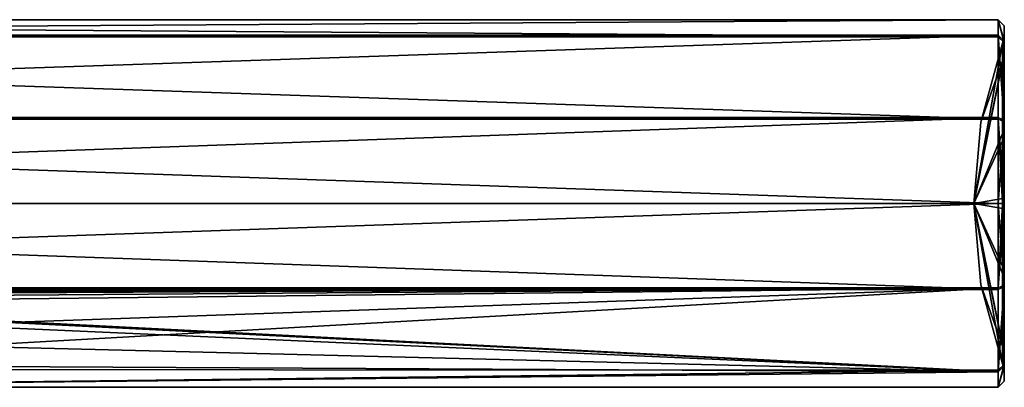
# Model space of a CAD drawing. Units: millimetres. Extents: x 61 to 238, y 34 to 157.
# Drawn here: x 149 to 190, y 142 to 157 of the extents above; entities that cross this region are included whole.
import ezdxf

# ---------------------------------------------------------------- set-up
doc = ezdxf.new("R2010")
doc.units = ezdxf.units.MM
doc.header["$LTSCALE"] = 48.095285
doc.header["$MEASUREMENT"] = 0
doc.layers.get('0').update_dxf_attribs({"linetype": 'CONTINUOUS'})

msp = doc.modelspace()

# ---------------------------------------------------------------- linework, layer by layer
at = {"linetype": 'Continuous'}
for points in [[(189.653, 157.277, -0.116), (189.653, 156.56, -3.238), (88.298, 157.277, -0.116), (189.653, 157.277, -0.116)], [(88.298, 157.277, -0.116), (189.653, 156.56, -3.238), (88.298, 156.56, -3.238), (88.298, 157.277, -0.116)], [(189.653, 156.634, 3.074), (189.653, 157.277, -0.116), (88.298, 156.634, 3.074), (189.653, 156.634, 3.074)], [(88.298, 156.634, 3.074), (189.653, 157.277, -0.116), (88.298, 157.277, -0.116), (88.298, 156.634, 3.074)], [(189.908, 156.403, 2.965), (189.908, 157.022, -0.114), (189.653, 157.277, -0.116), (189.908, 156.403, 2.965)], [(189.908, 156.403, 2.965), (189.653, 157.277, -0.116), (189.653, 156.634, 3.074), (189.908, 156.403, 2.965)], [(189.908, 157.022, -0.114), (189.908, 156.331, -3.127), (189.653, 157.277, -0.116), (189.908, 157.022, -0.114)], [(189.908, 156.331, -3.127), (189.653, 156.56, -3.238), (189.653, 157.277, -0.116), (189.908, 156.331, -3.127)], [(189.908, 156.745), (189.908, 155.898, -3.373), (189.908, 157.022, -0.114), (189.908, 156.745)], [(189.908, 157.022, -0.114), (189.908, 155.898, -3.373), (189.908, 156.331, -3.127), (189.908, 157.022, -0.114)], [(189.908, 156.403, 2.965), (189.908, 156.745), (189.908, 157.022, -0.114), (189.908, 156.403, 2.965)], [(189.653, 153.199, 6.771), (189.653, 156.634, 3.074), (88.298, 153.199, 6.771), (189.653, 153.199, 6.771)], [(88.298, 153.199, 6.771), (189.653, 156.634, 3.074), (88.298, 156.634, 3.074), (88.298, 153.199, 6.771)], [(189.653, 156.56, -3.238), (189.653, 153.139, -6.802), (88.298, 156.56, -3.238), (189.653, 156.56, -3.238)], [(88.298, 156.56, -3.238), (189.653, 153.139, -6.802), (88.298, 153.139, -6.802), (88.298, 156.56, -3.238)], [(189.908, 153.082, 6.546), (189.908, 156.403, 2.965), (189.653, 156.634, 3.074), (189.908, 153.082, 6.546)], [(189.908, 153.082, 6.546), (189.653, 156.634, 3.074), (189.653, 153.199, 6.771), (189.908, 153.082, 6.546)], [(189.908, 156.331, -3.127), (189.908, 153.022, -6.577), (189.653, 156.56, -3.238), (189.908, 156.331, -3.127)], [(189.908, 153.022, -6.577), (189.653, 153.139, -6.802), (189.653, 156.56, -3.238), (189.908, 153.022, -6.577)], [(189.908, 155.898, -3.373), (189.908, 156.745), (189.828, 155.506, -3.162), (189.908, 155.898, -3.373)], [(189.828, 155.506, -3.162), (189.908, 156.745), (189.888, 156.52), (189.828, 155.506, -3.162)], [(189.908, 156.745), (189.908, 155.963, 3.249), (189.888, 156.52), (189.908, 156.745)], [(189.908, 155.963, 3.249), (189.908, 156.745), (189.908, 156.403, 2.965), (189.908, 155.963, 3.249)], [(189.828, 156.302), (188.933, 153.014), (188.631, 149.619), (189.828, 156.302)], [(189.828, 156.302), (188.631, 149.619), (189.828, 155.506, -3.162), (189.828, 156.302)], [(189.828, 156.302), (189.828, 155.567, 3.045), (188.933, 153.014), (189.828, 156.302)], [(189.828, 156.302), (189.828, 155.506, -3.162), (189.888, 156.52), (189.828, 156.302)], [(189.908, 155.963, 3.249), (189.828, 156.302), (189.888, 156.52), (189.908, 155.963, 3.249)], [(189.908, 155.963, 3.249), (189.828, 155.567, 3.045), (189.828, 156.302), (189.908, 155.963, 3.249)], [(189.908, 153.082, 6.546), (189.908, 155.963, 3.249), (189.908, 156.403, 2.965), (189.908, 153.082, 6.546)], [(189.908, 155.898, -3.373), (189.908, 152.397, -6.563), (189.908, 156.331, -3.127), (189.908, 155.898, -3.373)], [(189.908, 156.331, -3.127), (189.908, 152.397, -6.563), (189.908, 153.022, -6.577), (189.908, 156.331, -3.127)], [(189.908, 155.963, 3.249), (189.908, 152.725, 6.416), (189.828, 152.536, 6.012), (189.908, 155.963, 3.249)], [(189.908, 155.963, 3.249), (189.828, 152.536, 6.012), (189.828, 155.567, 3.045), (189.908, 155.963, 3.249)], [(189.908, 152.397, -6.563), (189.908, 155.898, -3.373), (189.828, 155.506, -3.162), (189.908, 152.397, -6.563)], [(189.908, 152.725, 6.416), (189.908, 155.963, 3.249), (189.908, 153.082, 6.546), (189.908, 152.725, 6.416)], [(189.828, 155.567, 3.045), (189.828, 152.536, 6.012), (188.631, 149.619), (189.828, 155.567, 3.045)], [(188.933, 153.014), (189.828, 155.567, 3.045), (188.631, 149.619), (188.933, 153.014)], [(189.828, 155.506, -3.162), (188.631, 149.619), (189.828, 152.226, -6.153), (189.828, 155.506, -3.162)], [(189.908, 152.397, -6.563), (189.828, 155.506, -3.162), (189.828, 152.226, -6.153), (189.908, 152.397, -6.563)], [(88.298, 149.619, 7.659), (189.653, 149.619, 7.659), (189.653, 153.199, 6.771), (88.298, 149.619, 7.659)], [(88.298, 149.619, 7.659), (189.653, 153.199, 6.771), (88.298, 153.199, 6.771), (88.298, 149.619, 7.659)], [(189.653, 149.619, -7.659), (88.298, 149.619, -7.659), (88.298, 153.139, -6.802), (189.653, 149.619, -7.659)], [(189.653, 153.139, -6.802), (189.653, 149.619, -7.659), (88.298, 153.139, -6.802), (189.653, 153.139, -6.802)], [(189.653, 149.619, 7.659), (189.908, 153.082, 6.546), (189.653, 153.199, 6.771), (189.653, 149.619, 7.659)], [(189.908, 153.022, -6.577), (189.908, 149.619, -7.404), (189.653, 153.139, -6.802), (189.908, 153.022, -6.577)], [(189.653, 153.139, -6.802), (189.908, 149.619, -7.404), (189.833, 149.619, -7.584), (189.653, 153.139, -6.802)], [(189.653, 149.619, -7.659), (189.653, 153.139, -6.802), (189.833, 149.619, -7.584), (189.653, 149.619, -7.659)], [(189.908, 153.082, 6.546), (189.653, 149.619, 7.659), (189.833, 149.619, 7.584), (189.908, 153.082, 6.546)], [(189.908, 149.619, 7.404), (189.908, 153.082, 6.546), (189.833, 149.619, 7.584), (189.908, 149.619, 7.404)], [(189.908, 149.842, 7.122), (189.908, 152.725, 6.416), (189.908, 153.082, 6.546), (189.908, 149.842, 7.122)], [(189.908, 149.619, 7.404), (189.908, 149.842, 7.122), (189.908, 153.082, 6.546), (189.908, 149.619, 7.404)], [(189.908, 152.397, -6.563), (189.908, 149.396, -7.122), (189.908, 153.022, -6.577), (189.908, 152.397, -6.563)], [(189.908, 149.396, -7.122), (189.908, 149.619, -7.404), (189.908, 153.022, -6.577), (189.908, 149.396, -7.122)], [(189.828, 152.536, 6.012), (189.828, 149.832, 6.679), (188.631, 149.619), (189.828, 152.536, 6.012)], [(189.908, 152.725, 6.416), (189.908, 149.842, 7.122), (189.828, 149.832, 6.679), (189.908, 152.725, 6.416)], [(189.908, 152.725, 6.416), (189.828, 149.832, 6.679), (189.828, 152.536, 6.012), (189.908, 152.725, 6.416)], [(189.828, 152.226, -6.153), (188.631, 149.619), (189.828, 149.407, -6.679), (189.828, 152.226, -6.153)], [(189.908, 149.396, -7.122), (189.908, 152.397, -6.563), (189.828, 152.226, -6.153), (189.908, 149.396, -7.122)], [(189.908, 149.396, -7.122), (189.828, 152.226, -6.153), (189.828, 149.407, -6.679), (189.908, 149.396, -7.122)], [(189.653, 146.1, 6.802), (189.653, 149.619, 7.659), (88.298, 146.1, 6.802), (189.653, 146.1, 6.802)], [(88.298, 146.1, 6.802), (189.653, 149.619, 7.659), (88.298, 149.619, 7.659), (88.298, 146.1, 6.802)], [(189.653, 149.619, -7.659), (189.653, 146.039, -6.771), (88.298, 149.619, -7.659), (189.653, 149.619, -7.659)], [(88.298, 149.619, -7.659), (189.653, 146.039, -6.771), (88.298, 146.039, -6.771), (88.298, 149.619, -7.659)], [(189.828, 149.832, 6.679), (189.828, 147.013, 6.153), (188.631, 149.619), (189.828, 149.832, 6.679)], [(189.828, 143.732, 3.162), (189.828, 142.937), (188.631, 149.619), (189.828, 143.732, 3.162)], [(188.631, 149.619), (189.828, 142.937), (188.933, 146.225), (188.631, 149.619)], [(189.828, 147.013, 6.153), (189.828, 143.732, 3.162), (188.631, 149.619), (189.828, 147.013, 6.153)], [(188.631, 149.619), (188.933, 146.225), (189.828, 143.671, -3.045), (188.631, 149.619)], [(189.828, 149.407, -6.679), (188.631, 149.619), (189.828, 146.702, -6.012), (189.828, 149.407, -6.679)], [(189.828, 146.702, -6.012), (188.631, 149.619), (189.828, 143.671, -3.045), (189.828, 146.702, -6.012)], [(189.908, 146.156, -6.546), (189.653, 146.039, -6.771), (189.653, 149.619, -7.659), (189.908, 146.156, -6.546)], [(189.908, 146.156, -6.546), (189.653, 149.619, -7.659), (189.833, 149.619, -7.584), (189.908, 146.156, -6.546)], [(189.908, 146.216, 6.577), (189.908, 149.619, 7.404), (189.653, 146.1, 6.802), (189.908, 146.216, 6.577)], [(189.653, 146.1, 6.802), (189.908, 149.619, 7.404), (189.833, 149.619, 7.584), (189.653, 146.1, 6.802)], [(189.653, 149.619, 7.659), (189.653, 146.1, 6.802), (189.833, 149.619, 7.584), (189.653, 149.619, 7.659)], [(189.908, 149.842, 7.122), (189.908, 146.841, 6.563), (189.828, 147.013, 6.153), (189.908, 149.842, 7.122)], [(189.908, 149.842, 7.122), (189.828, 147.013, 6.153), (189.828, 149.832, 6.679), (189.908, 149.842, 7.122)], [(189.908, 149.619, -7.404), (189.908, 146.156, -6.546), (189.833, 149.619, -7.584), (189.908, 149.619, -7.404)], [(189.908, 146.841, 6.563), (189.908, 149.842, 7.122), (189.908, 146.216, 6.577), (189.908, 146.841, 6.563)], [(189.908, 146.216, 6.577), (189.908, 149.842, 7.122), (189.908, 149.619, 7.404), (189.908, 146.216, 6.577)], [(189.908, 149.619, -7.404), (189.908, 149.396, -7.122), (189.908, 146.156, -6.546), (189.908, 149.619, -7.404)], [(189.908, 146.514, -6.416), (189.908, 149.396, -7.122), (189.828, 149.407, -6.679), (189.908, 146.514, -6.416)], [(189.908, 146.514, -6.416), (189.828, 149.407, -6.679), (189.828, 146.702, -6.012), (189.908, 146.514, -6.416)], [(189.908, 149.396, -7.122), (189.908, 146.514, -6.416), (189.908, 146.156, -6.546), (189.908, 149.396, -7.122)], [(189.908, 146.841, 6.563), (189.828, 143.732, 3.162), (189.828, 147.013, 6.153), (189.908, 146.841, 6.563)], [(189.908, 146.841, 6.563), (189.908, 143.341, 3.373), (189.828, 143.732, 3.162), (189.908, 146.841, 6.563)], [(189.908, 143.276, -3.249), (189.908, 146.514, -6.416), (189.828, 146.702, -6.012), (189.908, 143.276, -3.249)], [(189.908, 143.276, -3.249), (189.828, 146.702, -6.012), (189.828, 143.671, -3.045), (189.908, 143.276, -3.249)], [(189.908, 143.341, 3.373), (189.908, 146.841, 6.563), (189.908, 142.907, 3.127), (189.908, 143.341, 3.373)], [(189.908, 142.907, 3.127), (189.908, 146.841, 6.563), (189.908, 146.216, 6.577), (189.908, 142.907, 3.127)], [(189.908, 146.514, -6.416), (189.908, 143.276, -3.249), (189.908, 146.156, -6.546), (189.908, 146.514, -6.416)], [(189.653, 146.1, 6.802), (88.298, 146.1, 6.802), (120.415, 145.922, 6.707), (189.653, 146.1, 6.802)], [(88.298, 146.039, -6.771), (189.653, 146.039, -6.771), (124.704, 145.922, -6.707), (88.298, 146.039, -6.771)], [(124.704, 145.922, 6.707), (189.653, 146.1, 6.802), (120.415, 145.922, 6.707), (124.704, 145.922, 6.707)], [(125.31, 145.882, 6.685), (189.653, 146.1, 6.802), (124.704, 145.922, 6.707), (125.31, 145.882, 6.685)], [(189.653, 146.039, -6.771), (189.653, 142.604, -3.074), (124.704, 145.922, -6.707), (189.653, 146.039, -6.771)], [(124.704, 145.922, -6.707), (189.653, 142.604, -3.074), (125.687, 145.81, -6.644), (124.704, 145.922, -6.707)], [(125.68, 145.811, 6.645), (189.653, 146.1, 6.802), (125.31, 145.882, 6.685), (125.68, 145.811, 6.645)], [(125.788, 145.782, 6.629), (189.653, 146.1, 6.802), (125.68, 145.811, 6.645), (125.788, 145.782, 6.629)], [(126.189, 145.628, 6.537), (189.653, 146.1, 6.802), (125.788, 145.782, 6.629), (126.189, 145.628, 6.537)], [(126.528, 145.393, 6.388), (189.653, 146.1, 6.802), (126.189, 145.628, 6.537), (126.528, 145.393, 6.388)], [(127.955, 143.949, 5.149), (189.653, 146.1, 6.802), (126.528, 145.393, 6.388), (127.955, 143.949, 5.149)], [(129.175, 142.702, 3.289), (189.653, 146.1, 6.802), (127.955, 143.949, 5.149), (129.175, 142.702, 3.289)], [(189.653, 142.678, 3.238), (189.653, 146.1, 6.802), (129.175, 142.702, 3.289), (189.653, 142.678, 3.238)], [(188.933, 146.225), (189.828, 142.937), (189.828, 143.671, -3.045), (188.933, 146.225)], [(189.908, 142.907, 3.127), (189.908, 146.216, 6.577), (189.653, 142.678, 3.238), (189.908, 142.907, 3.127)], [(189.908, 146.216, 6.577), (189.653, 146.1, 6.802), (189.653, 142.678, 3.238), (189.908, 146.216, 6.577)], [(189.908, 146.156, -6.546), (189.908, 142.835, -2.965), (189.653, 142.604, -3.074), (189.908, 146.156, -6.546)], [(189.908, 146.156, -6.546), (189.653, 142.604, -3.074), (189.653, 146.039, -6.771), (189.908, 146.156, -6.546)], [(189.908, 146.156, -6.546), (189.908, 143.276, -3.249), (189.908, 142.835, -2.965), (189.908, 146.156, -6.546)], [(125.687, 145.81, -6.644), (189.653, 142.604, -3.074), (125.76, 145.79, -6.633), (125.687, 145.81, -6.644)], [(189.653, 142.604, -3.074), (126.528, 145.393, -6.388), (125.76, 145.79, -6.633), (189.653, 142.604, -3.074)], [(126.528, 145.393, -6.388), (189.653, 142.604, -3.074), (127.77, 144.137, -5.348), (126.528, 145.393, -6.388)], [(127.77, 144.137, -5.348), (189.653, 142.604, -3.074), (128.961, 142.921, -3.715), (127.77, 144.137, -5.348)], [(189.908, 143.341, 3.373), (189.908, 142.494), (189.828, 143.732, 3.162), (189.908, 143.341, 3.373)], [(189.828, 143.732, 3.162), (189.908, 142.494), (189.888, 142.719), (189.828, 143.732, 3.162)], [(189.828, 142.937), (189.828, 143.732, 3.162), (189.888, 142.719), (189.828, 142.937)], [(189.828, 142.937), (189.908, 143.276, -3.249), (189.828, 143.671, -3.045), (189.828, 142.937)], [(189.908, 143.276, -3.249), (189.828, 142.937), (189.888, 142.719), (189.908, 143.276, -3.249)], [(189.908, 142.494), (189.908, 143.276, -3.249), (189.888, 142.719), (189.908, 142.494)], [(189.908, 142.494), (189.908, 143.341, 3.373), (189.908, 142.217, 0.114), (189.908, 142.494)], [(189.908, 142.217, 0.114), (189.908, 143.341, 3.373), (189.908, 142.907, 3.127), (189.908, 142.217, 0.114)], [(189.908, 143.276, -3.249), (189.908, 142.494), (189.908, 142.835, -2.965), (189.908, 143.276, -3.249)], [(128.961, 142.921, -3.715), (189.653, 142.604, -3.074), (129.898, 141.962, -0.164), (128.961, 142.921, -3.715)], [(129.898, 141.962, -0.164), (189.653, 142.678, 3.238), (129.175, 142.702, 3.289), (129.898, 141.962, -0.164)], [(189.653, 141.961, 0.116), (189.653, 142.678, 3.238), (129.898, 141.962, -0.164), (189.653, 141.961, 0.116)], [(189.653, 142.604, -3.074), (189.653, 141.961, 0.116), (129.898, 141.962, -0.164), (189.653, 142.604, -3.074)], [(189.908, 142.217, 0.114), (189.908, 142.907, 3.127), (189.653, 141.961, 0.116), (189.908, 142.217, 0.114)], [(189.908, 142.907, 3.127), (189.653, 142.678, 3.238), (189.653, 141.961, 0.116), (189.908, 142.907, 3.127)], [(189.908, 142.835, -2.965), (189.908, 142.217, 0.114), (189.653, 141.961, 0.116), (189.908, 142.835, -2.965)], [(189.908, 142.835, -2.965), (189.653, 141.961, 0.116), (189.653, 142.604, -3.074), (189.908, 142.835, -2.965)], [(189.908, 142.835, -2.965), (189.908, 142.494), (189.908, 142.217, 0.114), (189.908, 142.835, -2.965)]]:
    msp.add_3dface(points, dxfattribs=at)

doc.saveas('drawing.dxf')
